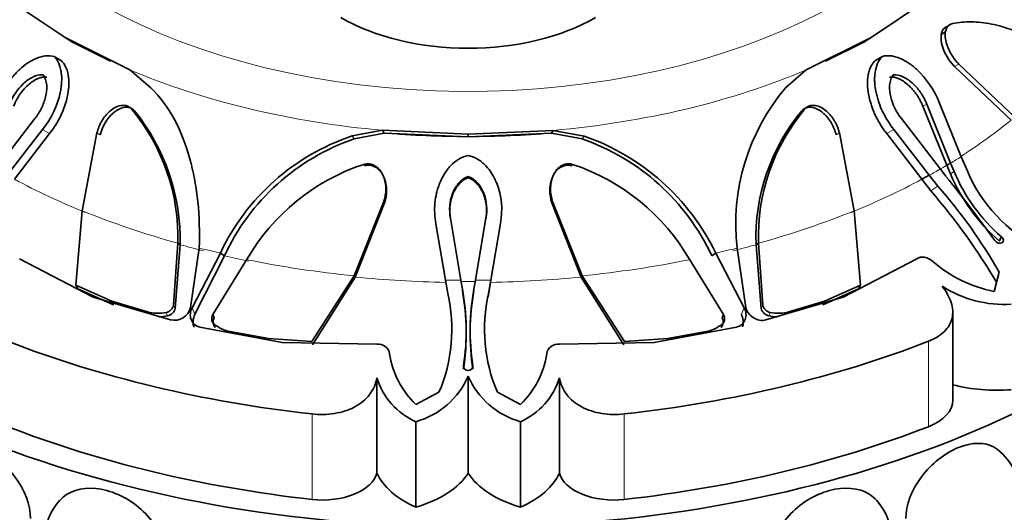
# Model space of a CAD drawing. Units: millimetres. Extents: x 0 to 1487, y 0 to 1758.
# Drawn here: x 1105 to 1138, y 380 to 397 of the extents above; entities that cross this region are included whole.
import ezdxf
from ezdxf import colors
from ezdxf.entities.mleader import LeaderData, LeaderLine
from ezdxf.math import Vec2, Vec3

# ---------------------------------------------------------------- set-up
doc = ezdxf.new("R2010")
doc.units = ezdxf.units.MM
doc.layers.add('DV6_Défaut', color=7, linetype='Continuous')
doc.layers.add('Défaut', color=7, linetype='Continuous')

# ---------------------------------------------------------------- blocks, each defined once
blk = doc.blocks.new('_DOT')
at = {"color": 0}
blk.add_line((0, 0), (-1, 0), dxfattribs=at)
at = {"color": 0, "const_width": 0.333}
blk.add_lwpolyline([(-0.1665, 0, 1), (0.1665, 0, 1)], format="xyb", close=True, dxfattribs=at)
blk = doc.blocks.new('SE5')
at = {"layer": 'DV6_Défaut', "color": 7, "linetype": 'Continuous', "lineweight": 35}
for p, q in [((1107.015, 396.361), (1105.145, 397.617)), ((1135.845, 397.609), (1133.985, 396.361)), ((1107.262, 396.21), (1107.015, 396.361)), ((1109.177, 395.287), (1107.015, 396.361)), ((1133.985, 396.361), (1131.809, 395.281)), ((1133.739, 396.21), (1133.985, 396.361)), ((1136.467, 396.551), (1136.325, 396.465)), ((1108.535, 395.578), (1107.262, 396.21)), ((1133.739, 396.21), (1132.454, 395.573)), ((1106.893, 395.581), (1106.646, 395.73)), ((1134.109, 395.582), (1134.356, 395.732)), ((1109.886, 394.678), (1109.177, 395.287)), ((1131.809, 395.281), (1131.112, 394.681)), ((1136.771, 395.394), (1138.66, 393.6)), ((1136.912, 395.477), (1138.807, 393.682)), ((1108.841, 394.074), (1108.835, 394.078)), ((1132.167, 394.078), (1132.161, 394.074)), ((1136.511, 392.091), (1135.71, 394.063)), ((1136.639, 392.161), (1135.839, 394.137)), ((1136.269, 394.167), (1136.995, 392.376)), ((1104.702, 391.964), (1106.002, 393.652)), ((1134.998, 393.651), (1136.298, 391.964)), ((1106.257, 393.286), (1105.074, 391.759)), ((1106.495, 393.15), (1105.319, 391.625)), ((1108.082, 393.172), (1107.584, 390.57)), ((1117.639, 393.261), (1116.619, 393.071)), ((1117.691, 393.166), (1116.689, 392.976)), ((1117.691, 393.166), (1117.639, 393.261)), ((1120.5, 393.136), (1117.639, 393.261)), ((1120.5, 393.044), (1117.691, 393.166)), ((1123.344, 393.259), (1120.5, 393.136)), ((1123.292, 393.165), (1120.5, 393.044)), ((1120.5, 393.044), (1120.5, 393.136)), ((1123.292, 393.165), (1123.344, 393.259)), ((1124.311, 392.972), (1123.292, 393.165)), ((1124.381, 393.067), (1123.344, 393.259)), ((1133.417, 390.57), (1132.918, 393.172)), ((1135.681, 391.625), (1134.506, 393.149)), ((1135.926, 391.759), (1134.743, 393.285)), ((1136.995, 392.376), (1137.178, 391.95)), ((1136.511, 392.091), (1136.639, 392.161)), ((1136.635, 391.803), (1136.511, 392.091)), ((1136.758, 391.881), (1136.639, 392.161)), ((1117.668, 391.726), (1117.643, 391.77)), ((1120.5, 391.671), (1120.5, 391.715)), ((1123.356, 391.768), (1123.332, 391.724)), ((1135.681, 391.625), (1135.926, 391.759)), ((1136.212, 391.392), (1135.926, 391.759)), ((1136.298, 391.964), (1136.484, 391.721)), ((1135.981, 391.232), (1135.681, 391.625)), ((1116.689, 388.393), (1117.676, 390.877)), ((1116.719, 388.352), (1117.7, 390.833)), ((1123.3, 390.833), (1124.281, 388.352)), ((1123.324, 390.877), (1124.311, 388.393)), ((1107.584, 390.57), (1107.377, 388.078)), ((1119.911, 390.284), (1119.906, 390.326)), ((1119.906, 390.326), (1120.259, 388.244)), ((1120.741, 388.244), (1121.095, 390.327)), ((1121.09, 390.285), (1121.095, 390.327)), ((1133.623, 388.078), (1133.417, 390.57)), ((1119.744, 388.251), (1119.421, 390.137)), ((1121.579, 390.138), (1121.256, 388.251)), ((1138.269, 389.554), (1138.341, 389.7)), ((1110.644, 387.41), (1110.79, 389.482)), ((1110.697, 387.302), (1110.868, 389.433)), ((1110.868, 389.433), (1110.79, 389.482)), ((1130.132, 389.433), (1130.21, 389.482)), ((1130.132, 389.433), (1130.304, 387.302)), ((1130.21, 389.482), (1130.356, 387.41)), ((1111.215, 387.338), (1111.505, 389.322)), ((1112.213, 389.153), (1111.263, 387.326)), ((1112.344, 389.061), (1111.361, 387.112)), ((1112.344, 389.061), (1112.213, 389.153)), ((1128.656, 389.061), (1128.787, 389.153)), ((1129.737, 387.327), (1128.787, 389.153)), ((1129.495, 389.322), (1129.785, 387.338)), ((1105.493, 388.962), (1107.959, 387.677)), ((1113.089, 388.933), (1111.957, 387.096)), ((1119.756, 388.173), (1119.664, 388.722)), ((1121.337, 388.723), (1121.244, 388.173)), ((1129.043, 387.096), (1127.911, 388.933)), ((1133.041, 387.677), (1135.507, 388.962)), ((1115.265, 386.192), (1116.689, 388.393)), ((1115.29, 386.08), (1116.719, 388.352)), ((1116.719, 388.352), (1116.689, 388.393)), ((1124.281, 388.352), (1124.311, 388.393)), ((1124.281, 388.352), (1125.71, 386.08)), ((1124.311, 388.393), (1125.735, 386.192)), ((1138.091, 387.873), (1138.265, 388.513)), ((1138.174, 388.177), (1138.265, 388.513)), ((1107.377, 388.078), (1108.583, 387.549)), ((1107.441, 387.957), (1107.377, 388.078)), ((1119.756, 388.173), (1119.744, 388.251)), ((1119.817, 387.798), (1119.744, 388.251)), ((1120.259, 388.244), (1120.306, 387.945)), ((1120.694, 387.946), (1120.741, 388.244)), ((1121.244, 388.173), (1121.173, 387.692)), ((1121.256, 388.251), (1121.183, 387.798)), ((1121.244, 388.173), (1121.256, 388.251)), ((1132.417, 387.549), (1133.623, 388.078)), ((1133.559, 387.957), (1133.623, 388.078)), ((1107.441, 387.957), (1108.64, 387.427)), ((1132.36, 387.427), (1133.559, 387.957)), ((1107.959, 387.677), (1110.537, 386.916)), ((1108.583, 387.549), (1109.768, 387.187)), ((1130.463, 386.916), (1133.041, 387.677)), ((1131.232, 387.187), (1132.417, 387.549)), ((1112.003, 386.99), (1111.957, 387.096)), ((1128.997, 386.99), (1129.043, 387.096)), ((1136.71, 384.228), (1136.71, 387.179)), ((1111.525, 386.679), (1114.28, 386.165)), ((1112.539, 386.525), (1113.818, 386.297)), ((1120.564, 386.476), (1120.564, 386.383)), ((1126.72, 386.165), (1129.475, 386.679)), ((1127.182, 386.297), (1128.461, 386.525)), ((1113.818, 386.297), (1115.265, 386.192)), ((1114.28, 386.165), (1117.449, 386.103)), ((1123.551, 386.103), (1126.72, 386.165)), ((1125.735, 386.192), (1127.182, 386.297)), ((1120.656, 385.267), (1120.657, 385.397)), ((1117.449, 384.981), (1117.449, 381.795)), ((1120.5, 385.035), (1120.5, 381.795)), ((1123.551, 384.981), (1123.551, 381.795)), ((1118.751, 384.085), (1119.522, 384.498)), ((1121.478, 384.498), (1122.249, 384.085)), ((1118.75, 383.514), (1118.75, 380.656)), ((1122.25, 383.514), (1122.25, 380.656))]:
    blk.add_line(p, q, dxfattribs=at)
at = {"layer": 'DV6_Défaut', "color": 7, "linetype": 'Continuous', "lineweight": 18}
for p, q in [((1136.559, 396.743), (1136.703, 396.831)), ((1136.771, 395.394), (1136.912, 395.477)), ((1109.338, 393.916), (1109.238, 393.978)), ((1131.662, 393.916), (1131.762, 393.978)), ((1135.71, 394.063), (1135.839, 394.137)), ((1106.495, 393.15), (1106.257, 393.286)), ((1108.188, 393.108), (1108.082, 393.172)), ((1116.689, 392.976), (1116.619, 393.071)), ((1124.311, 392.972), (1124.381, 393.067)), ((1132.812, 393.108), (1132.918, 393.172)), ((1134.506, 393.149), (1134.743, 393.285)), ((1117.038, 392.074), (1117.007, 392.12)), ((1123.962, 392.074), (1123.994, 392.12)), ((1136.635, 391.803), (1136.758, 391.881)), ((1135.981, 391.232), (1136.212, 391.392)), ((1117.7, 390.833), (1117.676, 390.877)), ((1123.3, 390.833), (1123.324, 390.877)), ((1121.173, 387.692), (1121.183, 387.798)), ((1108.64, 387.427), (1108.583, 387.549)), ((1110.697, 387.302), (1110.644, 387.41)), ((1130.304, 387.302), (1130.356, 387.41)), ((1132.36, 387.427), (1132.417, 387.549)), ((1110.442, 387.05), (1110.392, 387.166)), ((1111.361, 387.112), (1111.263, 387.326)), ((1129.639, 387.113), (1129.737, 387.327)), ((1130.558, 387.05), (1130.608, 387.166)), ((1112.039, 386.668), (1111.998, 386.782)), ((1128.961, 386.668), (1129.003, 386.782)), ((1135.9, 386.205), (1135.9, 383.347)), ((1115.278, 383.771), (1115.278, 380.913)), ((1125.722, 383.771), (1125.722, 380.913))]:
    blk.add_line(p, q, dxfattribs=at)
at = {"layer": 'DV6_Défaut', "color": 7, "linetype": 'Continuous', "lineweight": 35}
for centre, radius, start, end in [((1136.552, 390.115), 7.101, 139.9944, 186.4132), ((1104.042, 389.668), 6.75, 358.4218, 39.6783), ((1136.902, 389.688), 6.695, 140.1424, 181.7575), ((1103.91, 389.561), 6.959, 358.9489, 38.744), ((1136.76, 389.673), 6.632, 140.2331, 182.074), ((1118.989, 385.969), 7.487, 108.4544, 154.8325), ((1119.115, 385.915), 7.466, 108.9624, 155.0785), ((1121.853, 385.874), 7.511, 25.1011, 70.9017), ((1121.818, 385.746), 7.757, 26.0532, 70.7036), ((1119.228, 385.388), 7.089, 108.2627, 150.0013), ((1121.74, 385.349), 7.137, 30.1441, 71.592), ((1102.316, 364.021), 43.985, 35.514, 39.0317), ((1142.281, 394.188), 6.129, 202.9034, 229.1158), ((1142.14, 394.123), 5.831, 202.6182, 229.3331), ((1141.919, 393.912), 5.131, 202.4866, 243.7339), ((1122.985, 379.788), 17.596, 29.7268, 41.2598), ((1119.918, 377.39), 21.204, 30.5763, 40.7527), ((1138.913, 392.144), 4.349, 228.7151, 259.0999), ((1138.458, 391.376), 3.942, 237.7443, 273.0678), ((1114.619, 386.599), 5.335, 336.8064, 12.9822), ((1112.941, 386.562), 7.494, 351.051, 10.6348), ((1112.434, 386.472), 8.002, 351.3416, 10.2559), ((1128.567, 386.472), 8.002, 169.7372, 188.659), ((1128.061, 386.562), 7.495, 169.3599, 188.9477), ((1126.382, 386.599), 5.335, 167.0146, 203.1926), ((1110.333, 387.479), 0.319, 280.7327, 347.4726), ((1130.667, 387.479), 0.319, 192.5364, 259.2583), ((1110.128, 388.587), 1.445, 255.5673, 280.5188), ((1110.167, 388.427), 1.404, 269.7683, 281.308), ((1110.371, 387.376), 0.334, 282.3516, 347.2264), ((1110.653, 387.485), 0.581, 258.4781, 345.3408), ((1130.63, 387.376), 0.334, 192.7736, 257.6485), ((1130.833, 388.427), 1.404, 258.692, 270.2325), ((1130.872, 388.587), 1.445, 259.4812, 284.4327), ((1112.793, 387.757), 1.258, 230.7943, 258.3534), ((1128.207, 387.757), 1.258, 281.6466, 309.2057), ((1117.492, 385.72), 0.386, 10.1005, 96.3446), ((1123.508, 385.72), 0.386, 83.6522, 169.9027), ((1120.847, 386.246), 3.011, 188.7577, 225.87), ((1120.153, 386.246), 3.011, 314.13, 351.2423), ((1119.705, 385.671), 2.359, 196.9981, 246.1159), ((1118.026, 386.115), 2.7, 285.5624, 336.4232), ((1122.974, 386.115), 2.7, 203.5768, 254.4376), ((1121.295, 385.67), 2.358, 293.8792, 343.0068), ((1136.904, 380.934), 2.1, 0, 52.1298), ((1108.413, 379.495), 2.1, 138.7672, 323.6533), ((1132.587, 379.495), 2.1, 0, 41.0931), ((1136.904, 380.934), 2.1, 228.4772, 0)]:
    blk.add_arc(centre, radius, start, end, dxfattribs=at)
at = {"layer": 'DV6_Défaut', "color": 7, "linetype": 'Continuous', "lineweight": 18}
blk.add_arc((1120.5, 427.009), 38.804, 269.647, 270.3531, dxfattribs=at)
for centre, major_axis, start_param, end_param in [((1120.5, 404.666), (-17.5, 0), 0, 4.526529), ((1120.5, 404.146), (-19.07, 0), 0.93509, 1.420209), ((1120.5, 404.146), (19.07, 0), 4.862081, 5.3472), ((1120.5, 400.997), (22.225, 0), -0.734213, -0.614455), ((1120.5, 403.853), (18.722, 0), 4.561802, 4.712389), ((1120.5, 403.853), (18.722, 0), 4.712389, 4.862081), ((1120.5, 401.282), (22.584, 0), -0.774725, -0.751933), ((1120.5, 401.14), (22.405, 0), -0.796071, -0.774725), ((1120.5, 401.282), (22.584, 0), -0.818862, -0.796071), ((1120.5, 400.997), (-22.225, 0), 0.818863, 0.956342), ((1120.5, 400.997), (22.225, 0), -0.956342, -0.818862), ((1120.5, 401.14), (-22.405, 0), 0.956342, 1.122547), ((1120.5, 401.14), (22.405, 0), -1.122547, -0.956342), ((1120.5, 400.997), (-22.225, 0), 1.122547, 1.161117), ((1120.5, 400.997), (22.225, 0), -1.161144, -1.122547), ((1120.5, 401.282), (-22.584, 0), 1.161117, 1.195051), ((1120.5, 400.997), (-22.225, 0), 1.195051, 1.233648), ((1120.5, 401.282), (22.584, 0), -1.195078, -1.161144), ((1120.5, 401.14), (-22.405, 0), 1.233648, 1.399853), ((1120.5, 401.14), (22.405, 0), 4.883333, 5.049538), ((1120.5, 400.997), (-22.225, 0), 1.399853, 1.537332), ((1120.5, 400.997), (22.225, 0), 4.745854, 4.883333), ((1120.5, 401.282), (-22.584, 0), 1.537332, 1.560124), ((1120.5, 401.282), (22.584, 0), 4.723063, 4.745854)]:
    blk.add_ellipse(centre, major_axis=major_axis, ratio=0.57735, start_param=start_param, end_param=end_param, dxfattribs=at)
at = {"layer": 'DV6_Défaut', "color": 7, "linetype": 'Continuous', "lineweight": 35}
for centre, major_axis, start_param, end_param in [((1120.5, 396.501), (-28.6, 0), 0, 3.474127), ((1120.5, 399.47), (6, 0), 3.923129, 5.501649), ((1120.5, 399.359), (-27.5, 0), 0.976436, 1.379758), ((1120.5, 399.359), (27.5, 0), 4.903427, 5.306749), ((1138.186, 386.618), (-3.558, 0), 1.14306, 1.706777), ((1134.868, 384.228), (-1.843, 0), 2.165156, 3.141593), ((1120.5, 396.501), (-27.5, 0), 0.976436, 1.379758), ((1120.5, 396.501), (27.5, 0), 4.903427, 5.306749), ((1115.628, 381.957), (-1.843, 0), 1.379758, 2.98843), ((1120.902, 382.292), (-3.558, 0), 0.244495, 0.921379), ((1117.162, 382.487), (3.547, 0), 5.176594, 5.93842), ((1123.838, 382.487), (-3.547, 0), 0.344765, 1.106592), ((1120.098, 382.292), (3.558, 0), 5.361806, 6.03869), ((1125.372, 381.957), (-1.843, 0), 0.153162, 1.761835)]:
    blk.add_ellipse(centre, major_axis=major_axis, ratio=0.57735, start_param=start_param, end_param=end_param, dxfattribs=at)
for points, knots in [([(1141.215, 396.089), (1140.816, 396.413), (1140.428, 396.692), (1139.862, 397.046), (1139.675, 397.154), (1139.4, 397.3), (1139.308, 397.346), (1139.172, 397.411), (1139.127, 397.432), (1139.06, 397.462), (1139.037, 397.473), (1138.992, 397.492), (1138.975, 397.5), (1138.058, 397.893), (1137.291, 398.006), (1136.603, 397.847)], [0, 0, 0, 0, 0.25, 0.25, 0.375, 0.375, 0.4375, 0.4375, 0.46875, 0.46875, 0.484375, 0.484375, 0.5, 0.5, 1, 1, 1, 1]), ([(1140.886, 395.886), (1140.799, 395.957), (1140.626, 396.096), (1140.366, 396.292), (1140.109, 396.476), (1139.856, 396.647), (1139.605, 396.805), (1139.358, 396.951), (1139.114, 397.084), (1138.872, 397.206), (1138.589, 397.336), (1138.267, 397.465), (1137.909, 397.582), (1137.565, 397.666), (1137.234, 397.717), (1136.916, 397.734), (1136.607, 397.721), (1136.41, 397.683), (1136.312, 397.665)], [0, 0, 0, 0, 0.060434, 0.119477, 0.177188, 0.233633, 0.288876, 0.342988, 0.396041, 0.448112, 0.499279, 0.578537, 0.654396, 0.727288, 0.797708, 0.866214, 0.933422, 1, 1, 1, 1]), ([(1136.559, 396.743), (1136.502, 396.731), (1136.456, 396.707), (1136.4, 396.651), (1136.384, 396.629), (1136.357, 396.578), (1136.345, 396.545), (1136.322, 396.464), (1136.316, 396.404), (1136.319, 396.306), (1136.322, 396.272), (1136.332, 396.201), (1136.341, 396.159), (1136.414, 395.867), (1136.578, 395.591), (1136.771, 395.394)], [0, 0, 0, 0, 0.125, 0.125, 0.1875, 0.1875, 0.25, 0.25, 0.375, 0.375, 0.4375, 0.4375, 0.5, 0.5, 1, 1, 1, 1]), ([(1136.703, 396.831), (1136.685, 396.826), (1136.649, 396.817), (1136.602, 396.791), (1136.56, 396.758), (1136.526, 396.715), (1136.498, 396.664), (1136.466, 396.571), (1136.45, 396.419), (1136.483, 396.216), (1136.551, 396.01), (1136.649, 395.817), (1136.768, 395.634), (1136.864, 395.53), (1136.912, 395.477)], [0, 0, 0, 0, 0.043114, 0.084497, 0.125116, 0.16599, 0.208119, 0.252418, 0.371266, 0.502371, 0.623426, 0.750846, 0.875489, 1, 1, 1, 1]), ([(1140.691, 395.534), (1140.606, 395.594), (1140.437, 395.713), (1140.183, 395.878), (1139.933, 396.031), (1139.686, 396.171), (1139.442, 396.299), (1139.201, 396.415), (1138.963, 396.518), (1138.682, 396.627), (1138.363, 396.731), (1138.007, 396.819), (1137.663, 396.874), (1137.332, 396.894), (1137.011, 396.884), (1136.805, 396.848), (1136.703, 396.831)], [0, 0, 0, 0, 0.066766, 0.132023, 0.19585, 0.25833, 0.31955, 0.379601, 0.438582, 0.496595, 0.587229, 0.674342, 0.7585, 0.840346, 0.92059, 1, 1, 1, 1]), ([(1104.731, 394.166), (1104.822, 394.395), (1104.933, 394.603), (1105.126, 394.886), (1105.195, 394.975), (1105.305, 395.102), (1105.343, 395.143), (1105.421, 395.223), (1105.456, 395.258), (1105.592, 395.383), (1105.683, 395.455), (1105.82, 395.546), (1105.866, 395.574), (1105.958, 395.624), (1105.995, 395.643), (1106.27, 395.759), (1106.468, 395.78), (1106.646, 395.73)], [0, 0, 0, 0, 0.25, 0.25, 0.375, 0.375, 0.4375, 0.4375, 0.5, 0.5, 0.625, 0.625, 0.6875, 0.6875, 0.75, 0.75, 1, 1, 1, 1]), ([(1106.646, 395.73), (1106.712, 395.666), (1106.764, 395.588), (1106.825, 395.452), (1106.842, 395.403), (1106.87, 395.298), (1106.883, 395.233), (1106.903, 395.084), (1106.906, 394.979), (1106.897, 394.814), (1106.892, 394.757), (1106.876, 394.642), (1106.864, 394.577), (1106.759, 394.086), (1106.565, 393.672), (1106.257, 393.286)], [0, 0, 0, 0, 0.125, 0.125, 0.1875, 0.1875, 0.25, 0.25, 0.375, 0.375, 0.4375, 0.4375, 0.5, 0.5, 1, 1, 1, 1]), ([(1134.743, 393.285), (1134.59, 393.478), (1134.464, 393.678), (1134.317, 393.987), (1134.274, 394.091), (1134.22, 394.25), (1134.203, 394.304), (1134.174, 394.411), (1134.162, 394.46), (1134.123, 394.641), (1134.107, 394.756), (1134.097, 394.921), (1134.097, 394.975), (1134.1, 395.08), (1134.103, 395.122), (1134.143, 395.42), (1134.224, 395.602), (1134.356, 395.732)], [0, 0, 0, 0, 0.25, 0.25, 0.375, 0.375, 0.4375, 0.4375, 0.5, 0.5, 0.625, 0.625, 0.6875, 0.6875, 0.75, 0.75, 1, 1, 1, 1]), ([(1134.356, 395.732), (1134.445, 395.756), (1134.538, 395.763), (1134.686, 395.747), (1134.737, 395.737), (1134.84, 395.709), (1134.902, 395.686), (1135.04, 395.628), (1135.132, 395.578), (1135.269, 395.487), (1135.315, 395.454), (1135.406, 395.382), (1135.456, 395.339), (1135.825, 395), (1136.086, 394.625), (1136.269, 394.167)], [0, 0, 0, 0, 0.125, 0.125, 0.1875, 0.1875, 0.25, 0.25, 0.375, 0.375, 0.4375, 0.4375, 0.5, 0.5, 1, 1, 1, 1]), ([(1106.893, 395.581), (1106.911, 395.563), (1106.947, 395.525), (1106.992, 395.46), (1107.032, 395.389), (1107.066, 395.311), (1107.094, 395.227), (1107.115, 395.136), (1107.141, 394.972), (1107.147, 394.719), (1107.101, 394.41), (1107.024, 394.124), (1106.931, 393.869), (1106.811, 393.621), (1106.667, 393.378), (1106.553, 393.227), (1106.495, 393.15)], [0, 0, 0, 0, 0.033827, 0.067693, 0.10194, 0.136897, 0.172872, 0.210147, 0.248974, 0.369152, 0.498842, 0.596826, 0.694719, 0.793728, 0.895083, 1, 1, 1, 1]), ([(1134.506, 393.149), (1134.473, 393.192), (1134.408, 393.277), (1134.318, 393.408), (1134.237, 393.542), (1134.163, 393.677), (1134.097, 393.814), (1134.039, 393.953), (1133.989, 394.094), (1133.946, 394.236), (1133.894, 394.446), (1133.853, 394.717), (1133.86, 394.995), (1133.898, 395.203), (1133.948, 395.351), (1134.016, 395.48), (1134.078, 395.549), (1134.109, 395.582)], [0, 0, 0, 0, 0.058651, 0.11605, 0.1724, 0.227907, 0.282782, 0.337235, 0.391473, 0.445703, 0.500122, 0.629702, 0.749885, 0.817135, 0.880164, 0.940526, 1, 1, 1, 1]), ([(1106.285, 395.114), (1106.23, 395.121), (1106.174, 395.118), (1106.056, 395.094), (1105.985, 395.068), (1105.877, 395.015), (1105.823, 394.983), (1105.716, 394.907), (1105.66, 394.859), (1105.419, 394.628), (1105.268, 394.404), (1105.162, 394.136)], [0, 0, 0, 0, 0.125, 0.125, 0.25, 0.25, 0.375, 0.375, 0.5, 0.5, 1, 1, 1, 1]), ([(1106.409, 395.041), (1106.387, 395.042), (1106.343, 395.046), (1106.274, 395.04), (1106.204, 395.025), (1106.131, 395.001), (1106.026, 394.955), (1105.891, 394.872), (1105.723, 394.729), (1105.556, 394.544), (1105.402, 394.316), (1105.328, 394.148), (1105.29, 394.063)], [0, 0, 0, 0, 0.047538, 0.095701, 0.14518, 0.196613, 0.250568, 0.371428, 0.500473, 0.664317, 0.829107, 1, 1, 1, 1]), ([(1106.002, 393.652), (1106.092, 393.764), (1106.167, 393.882), (1106.287, 394.125), (1106.329, 394.241), (1106.38, 394.451), (1106.391, 394.519), (1106.404, 394.65), (1106.405, 394.702), (1106.389, 394.913), (1106.351, 395.027), (1106.285, 395.114)], [0, 0, 0, 0, 0.25, 0.25, 0.5, 0.5, 0.625, 0.625, 0.75, 0.75, 1, 1, 1, 1]), ([(1135.71, 394.063), (1135.694, 394.101), (1135.663, 394.175), (1135.609, 394.282), (1135.55, 394.384), (1135.485, 394.481), (1135.415, 394.572), (1135.34, 394.659), (1135.238, 394.763), (1135.108, 394.874), (1134.958, 394.965), (1134.822, 395.02), (1134.703, 395.047), (1134.628, 395.043), (1134.591, 395.041)], [0, 0, 0, 0, 0.074545, 0.147432, 0.219055, 0.289822, 0.360144, 0.430431, 0.501086, 0.629876, 0.750585, 0.838649, 0.920813, 1, 1, 1, 1]), ([(1134.715, 395.114), (1134.682, 395.071), (1134.656, 395.02), (1134.618, 394.906), (1134.605, 394.832), (1134.596, 394.711), (1134.597, 394.648), (1134.609, 394.517), (1134.622, 394.444), (1134.7, 394.12), (1134.819, 393.876), (1134.998, 393.651)], [0, 0, 0, 0, 0.125, 0.125, 0.25, 0.25, 0.375, 0.375, 0.5, 0.5, 1, 1, 1, 1]), ([(1135.839, 394.137), (1135.785, 394.271), (1135.721, 394.394), (1135.57, 394.62), (1135.492, 394.715), (1135.335, 394.864), (1135.282, 394.908), (1135.176, 394.984), (1135.131, 395.012), (1134.941, 395.104), (1134.824, 395.128), (1134.715, 395.114)], [0, 0, 0, 0, 0.25, 0.25, 0.5, 0.5, 0.625, 0.625, 0.75, 0.75, 1, 1, 1, 1]), ([(1111.505, 389.322), (1111.524, 389.866), (1111.506, 390.379), (1111.431, 391.104), (1111.398, 391.338), (1111.336, 391.679), (1111.314, 391.79), (1111.277, 391.955), (1111.264, 392.01), (1111.244, 392.091), (1111.238, 392.118), (1111.224, 392.171), (1111.219, 392.192), (1110.929, 393.282), (1110.493, 394.089), (1109.886, 394.678)], [0, 0, 0, 0, 0.25, 0.25, 0.375, 0.375, 0.4375, 0.4375, 0.46875, 0.46875, 0.484375, 0.484375, 0.5, 0.5, 1, 1, 1, 1]), ([(1109.238, 393.978), (1109.222, 393.993), (1109.19, 394.023), (1109.136, 394.056), (1109.078, 394.08), (1109.015, 394.093), (1108.949, 394.096), (1108.84, 394.085), (1108.686, 394.031), (1108.514, 393.908), (1108.362, 393.751), (1108.24, 393.572), (1108.141, 393.377), (1108.102, 393.24), (1108.082, 393.172)], [0, 0, 0, 0, 0.043114, 0.084497, 0.125116, 0.16599, 0.208119, 0.252418, 0.371266, 0.502371, 0.623426, 0.750846, 0.875489, 1, 1, 1, 1]), ([(1109.338, 393.916), (1109.291, 393.964), (1109.238, 393.997), (1109.149, 394.024), (1109.118, 394.029), (1109.053, 394.032), (1109.013, 394.029), (1108.922, 394.013), (1108.861, 393.993), (1108.77, 393.945), (1108.74, 393.927), (1108.68, 393.885), (1108.645, 393.857), (1108.415, 393.657), (1108.254, 393.379), (1108.188, 393.108)], [0, 0, 0, 0, 0.125, 0.125, 0.1875, 0.1875, 0.25, 0.25, 0.375, 0.375, 0.4375, 0.4375, 0.5, 0.5, 1, 1, 1, 1]), ([(1132.812, 393.108), (1132.777, 393.252), (1132.727, 393.373), (1132.612, 393.57), (1132.57, 393.63), (1132.503, 393.713), (1132.479, 393.739), (1132.431, 393.789), (1132.411, 393.809), (1132.321, 393.888), (1132.26, 393.93), (1132.17, 393.977), (1132.139, 393.99), (1132.078, 394.011), (1132.053, 394.018), (1131.874, 394.048), (1131.757, 394.013), (1131.662, 393.916)], [0, 0, 0, 0, 0.25, 0.25, 0.375, 0.375, 0.4375, 0.4375, 0.5, 0.5, 0.625, 0.625, 0.6875, 0.6875, 0.75, 0.75, 1, 1, 1, 1]), ([(1132.918, 393.172), (1132.909, 393.206), (1132.891, 393.275), (1132.854, 393.376), (1132.809, 393.474), (1132.74, 393.602), (1132.638, 393.751), (1132.486, 393.908), (1132.314, 394.031), (1132.138, 394.093), (1131.986, 394.099), (1131.86, 394.062), (1131.795, 394.007), (1131.762, 393.978)], [0, 0, 0, 0, 0.062521, 0.124651, 0.186828, 0.249479, 0.376905, 0.498065, 0.629175, 0.748129, 0.834375, 0.91566, 1, 1, 1, 1]), ([(1119.421, 390.137), (1119.377, 390.377), (1119.367, 390.609), (1119.399, 390.946), (1119.418, 391.056), (1119.457, 391.219), (1119.472, 391.273), (1119.506, 391.379), (1119.523, 391.426), (1119.591, 391.6), (1119.644, 391.707), (1119.735, 391.853), (1119.767, 391.899), (1119.834, 391.987), (1119.863, 392.021), (1120.085, 392.256), (1120.282, 392.372), (1120.501, 392.418)], [0, 0, 0, 0, 0.25, 0.25, 0.375, 0.375, 0.4375, 0.4375, 0.5, 0.5, 0.625, 0.625, 0.6875, 0.6875, 0.75, 0.75, 1, 1, 1, 1]), ([(1120.501, 392.418), (1120.611, 392.395), (1120.714, 392.355), (1120.861, 392.268), (1120.909, 392.234), (1121.002, 392.159), (1121.055, 392.11), (1121.167, 391.991), (1121.234, 391.904), (1121.325, 391.758), (1121.353, 391.707), (1121.406, 391.6), (1121.433, 391.539), (1121.62, 391.067), (1121.668, 390.618), (1121.579, 390.138)], [0, 0, 0, 0, 0.125, 0.125, 0.1875, 0.1875, 0.25, 0.25, 0.375, 0.375, 0.4375, 0.4375, 0.5, 0.5, 1, 1, 1, 1]), ([(1117.676, 390.877), (1117.687, 390.911), (1117.708, 390.979), (1117.73, 391.084), (1117.742, 391.19), (1117.748, 391.333), (1117.733, 391.51), (1117.674, 391.718), (1117.575, 391.905), (1117.438, 392.042), (1117.293, 392.119), (1117.149, 392.147), (1117.055, 392.129), (1117.007, 392.12)], [0, 0, 0, 0, 0.062521, 0.124651, 0.186828, 0.249479, 0.376905, 0.498065, 0.629175, 0.748129, 0.834375, 0.91566, 1, 1, 1, 1]), ([(1117.7, 390.833), (1117.748, 390.974), (1117.769, 391.102), (1117.769, 391.327), (1117.762, 391.399), (1117.744, 391.502), (1117.736, 391.536), (1117.717, 391.601), (1117.709, 391.628), (1117.665, 391.739), (1117.63, 391.804), (1117.568, 391.887), (1117.545, 391.913), (1117.498, 391.96), (1117.477, 391.978), (1117.319, 392.089), (1117.185, 392.113), (1117.038, 392.074)], [0, 0, 0, 0, 0.25, 0.25, 0.375, 0.375, 0.4375, 0.4375, 0.5, 0.5, 0.625, 0.625, 0.6875, 0.6875, 0.75, 0.75, 1, 1, 1, 1]), ([(1123.962, 392.074), (1123.889, 392.094), (1123.819, 392.098), (1123.717, 392.079), (1123.684, 392.069), (1123.618, 392.04), (1123.582, 392.019), (1123.501, 391.962), (1123.453, 391.915), (1123.391, 391.832), (1123.372, 391.801), (1123.337, 391.737), (1123.318, 391.696), (1123.208, 391.414), (1123.21, 391.098), (1123.3, 390.833)], [0, 0, 0, 0, 0.125, 0.125, 0.1875, 0.1875, 0.25, 0.25, 0.375, 0.375, 0.4375, 0.4375, 0.5, 0.5, 1, 1, 1, 1]), ([(1123.994, 392.12), (1123.969, 392.126), (1123.922, 392.136), (1123.85, 392.14), (1123.779, 392.133), (1123.711, 392.115), (1123.645, 392.086), (1123.545, 392.025), (1123.425, 391.905), (1123.326, 391.718), (1123.267, 391.51), (1123.25, 391.298), (1123.264, 391.083), (1123.304, 390.946), (1123.324, 390.877)], [0, 0, 0, 0, 0.043114, 0.084497, 0.125116, 0.16599, 0.208119, 0.252418, 0.371266, 0.502371, 0.623426, 0.750846, 0.875489, 1, 1, 1, 1]), ([(1120.5, 391.715), (1120.438, 391.694), (1120.38, 391.663), (1120.269, 391.585), (1120.21, 391.528), (1120.127, 391.429), (1120.09, 391.375), (1120.023, 391.257), (1119.992, 391.188), (1119.877, 390.873), (1119.854, 390.607), (1119.906, 390.326)], [0, 0, 0, 0, 0.125, 0.125, 0.25, 0.25, 0.375, 0.375, 0.5, 0.5, 1, 1, 1, 1]), ([(1120.5, 391.671), (1120.476, 391.662), (1120.427, 391.643), (1120.358, 391.603), (1120.292, 391.556), (1120.229, 391.499), (1120.146, 391.409), (1120.053, 391.272), (1119.961, 391.066), (1119.898, 390.826), (1119.874, 390.556), (1119.898, 390.376), (1119.911, 390.284)], [0, 0, 0, 0, 0.047538, 0.095701, 0.14518, 0.196613, 0.250568, 0.371428, 0.500473, 0.664317, 0.829107, 1, 1, 1, 1]), ([(1121.095, 390.327), (1121.121, 390.467), (1121.128, 390.604), (1121.106, 390.871), (1121.081, 390.991), (1121.006, 391.196), (1120.976, 391.259), (1120.91, 391.377), (1120.879, 391.422), (1120.733, 391.595), (1120.624, 391.673), (1120.5, 391.715)], [0, 0, 0, 0, 0.25, 0.25, 0.5, 0.5, 0.625, 0.625, 0.75, 0.75, 1, 1, 1, 1]), ([(1121.09, 390.285), (1121.096, 390.324), (1121.109, 390.403), (1121.117, 390.521), (1121.117, 390.637), (1121.107, 390.752), (1121.089, 390.865), (1121.062, 390.976), (1121.018, 391.115), (1120.947, 391.273), (1120.843, 391.426), (1120.732, 391.539), (1120.622, 391.621), (1120.54, 391.654), (1120.5, 391.671)], [0, 0, 0, 0, 0.074545, 0.147432, 0.219055, 0.289822, 0.360144, 0.430431, 0.501086, 0.629876, 0.750585, 0.838649, 0.920813, 1, 1, 1, 1]), ([(1138.119, 389.573), (1138.172, 389.496), (1138.291, 389.454), (1138.435, 389.538), (1138.417, 389.637), (1138.341, 389.7)], [0, 0, 0, 0, 0.5, 0.5, 1, 1, 1, 1]), ([(1136.354, 388.043), (1136.425, 387.954), (1136.486, 387.864), (1136.587, 387.682), (1136.628, 387.589), (1136.687, 387.407), (1136.704, 387.318), (1136.714, 387.142), (1136.706, 387.055), (1136.646, 386.808), (1136.556, 386.656), (1136.284, 386.393), (1136.109, 386.286), (1135.9, 386.205)], [0, 0, 0, 0, 0.125, 0.125, 0.25, 0.25, 0.375, 0.375, 0.5, 0.5, 0.75, 0.75, 1, 1, 1, 1]), ([(1111.263, 387.326), (1111.231, 387.257), (1111.212, 387.19), (1111.201, 387.059), (1111.207, 387.001), (1111.28, 386.796), (1111.378, 386.712), (1111.525, 386.679)], [0, 0, 0, 0, 0.25, 0.25, 0.5, 0.5, 1, 1, 1, 1]), ([(1111.361, 387.112), (1111.351, 387.088), (1111.33, 387.04), (1111.31, 386.968), (1111.298, 386.898), (1111.295, 386.829), (1111.302, 386.761), (1111.314, 386.71), (1111.324, 386.682), (1111.326, 386.675)], [0, 0, 0, 0, 0.16752, 0.328556, 0.485016, 0.639009, 0.79277, 0.948574, 1, 1, 1, 1]), ([(1111.957, 387.096), (1111.95, 387.082), (1111.937, 387.055), (1111.924, 387.013), (1111.918, 386.97), (1111.92, 386.914), (1111.938, 386.843), (1111.978, 386.802), (1111.998, 386.782)], [0, 0, 0, 0, 0.126656, 0.249923, 0.372477, 0.497069, 0.75272, 1, 1, 1, 1]), ([(1129.003, 386.782), (1129.013, 386.792), (1129.034, 386.811), (1129.057, 386.846), (1129.073, 386.885), (1129.083, 386.941), (1129.08, 387.014), (1129.056, 387.068), (1129.043, 387.096)], [0, 0, 0, 0, 0.124989, 0.248117, 0.373371, 0.504547, 0.750842, 1, 1, 1, 1]), ([(1129.475, 386.679), (1129.549, 386.696), (1129.61, 386.725), (1129.708, 386.809), (1129.746, 386.87), (1129.813, 387.056), (1129.802, 387.187), (1129.737, 387.327)], [0, 0, 0, 0, 0.25, 0.25, 0.5, 0.5, 1, 1, 1, 1]), ([(1129.678, 386.684), (1129.679, 386.688), (1129.701, 386.755), (1129.718, 386.901), (1129.666, 387.041), (1129.639, 387.113)], [0, 0, 0, 0, 0.026531, 0.501889, 1, 1, 1, 1]), ([(1129.785, 387.338), (1129.806, 387.266), (1129.837, 387.201), (1129.921, 387.088), (1129.967, 387.043), (1130.175, 386.905), (1130.319, 386.879), (1130.463, 386.916)], [0, 0, 0, 0, 0.25, 0.25, 0.5, 0.5, 1, 1, 1, 1]), ([(1120.343, 385.397), (1120.327, 385.311), (1120.398, 385.224), (1120.603, 385.224), (1120.673, 385.311), (1120.657, 385.397)], [0, 0, 0, 0, 0.5, 0.5, 1, 1, 1, 1]), ([(1117.449, 384.981), (1117.431, 384.879), (1117.402, 384.782), (1117.32, 384.595), (1117.267, 384.505), (1117.14, 384.339), (1117.067, 384.264), (1116.9, 384.125), (1116.805, 384.063), (1116.503, 383.902), (1116.27, 383.828), (1115.777, 383.748), (1115.527, 383.743), (1115.278, 383.771)], [0, 0, 0, 0, 0.125, 0.125, 0.25, 0.25, 0.375, 0.375, 0.5, 0.5, 0.75, 0.75, 1, 1, 1, 1]), ([(1125.722, 383.771), (1125.473, 383.743), (1125.223, 383.748), (1124.854, 383.808), (1124.736, 383.836), (1124.508, 383.909), (1124.398, 383.955), (1124.095, 384.115), (1123.924, 384.256), (1123.671, 384.586), (1123.587, 384.777), (1123.551, 384.981)], [0, 0, 0, 0, 0.25, 0.25, 0.375, 0.375, 0.5, 0.5, 0.75, 0.75, 1, 1, 1, 1]), ([(1102.808, 382.592), (1102.837, 382.615), (1102.868, 382.636), (1103.206, 382.834), (1103.64, 382.832), (1104.548, 382.466), (1105.004, 382.109), (1105.662, 381.239), (1105.859, 380.729), (1105.859, 380.275)], [0, 0, 0, 0, 0.034356, 0.034356, 0.356237, 0.356237, 0.678119, 0.678119, 1, 1, 1, 1]), ([(1135.141, 380.275), (1135.141, 380.729), (1135.338, 381.238), (1135.995, 382.108), (1136.455, 382.466), (1137.352, 382.83), (1137.788, 382.837), (1138.132, 382.637), (1138.164, 382.615), (1138.194, 382.591)], [0, 0, 0, 0, 0.321599, 0.321599, 0.643198, 0.643198, 0.964798, 0.964798, 1, 1, 1, 1]), ([(1106.835, 380.878), (1106.906, 380.959), (1106.989, 381.031), (1107.425, 381.3), (1107.909, 381.345), (1108.914, 381.075), (1109.414, 380.767), (1110.133, 379.966), (1110.348, 379.476), (1110.348, 379.023)], [0, 0, 0, 0, 0.083938, 0.083938, 0.389292, 0.389292, 0.694646, 0.694646, 1, 1, 1, 1]), ([(1130.652, 379.023), (1130.652, 379.476), (1130.866, 379.965), (1131.585, 380.766), (1132.089, 381.075), (1133.082, 381.343), (1133.569, 381.304), (1134.011, 381.031), (1134.096, 380.959), (1134.168, 380.876)], [0, 0, 0, 0, 0.305146, 0.305146, 0.6102919, 0.6102919, 0.9154379, 0.9154379, 1, 1, 1, 1])]:
    blk.add_open_spline(points, degree=3, knots=knots, dxfattribs=at)
for points in [[(1135.507, 388.962), (1135.652, 389.073), (1135.886, 389.015), (1136.043, 388.876)], [(1112.003, 386.99), (1111.944, 386.881), (1111.949, 386.745), (1112.039, 386.668)], [(1128.961, 386.668), (1129.051, 386.745), (1129.057, 386.881), (1128.997, 386.99)]]:
    blk.add_open_spline(points, degree=3, dxfattribs=at)

msp = doc.modelspace()

# ---------------------------------------------------------------- block references
at = {"layer": 'Défaut'}
msp.add_blockref('SE5', (0, 0), dxfattribs=at)

# ---------------------------------------------------------------- leaders
at = {"layer": 'Défaut', "color": 7, "linetype": 'Continuous', "lineweight": 18}
ml = msp.add_multileader_mtext('Standard', dxfattribs=at)
ml.set_content('{\\pxsm0.9;\\fSolid Edge ISO|b1||i0||c0|p34;\\W1.;27/11/2013\\P}', color=256)
ml.set_leader_properties()
ml.set_arrow_properties(name='DOT')
ml.build(insert=Vec2(0, 0))
ml.multileader.update_dxf_attribs({"leader_type": 0, "dogleg_length": 0, "arrow_head_size": 12})
ctx = ml.context
ctx.base_point, ctx.char_height, ctx.arrow_head_size, ctx.landing_gap_size = Vec3(1390.407, 1750.708), 12, 12, 4.2
notes = []
notes.append((ctx, [(0, (0, 0, 0), (0, 0), (1, 0), 1, [])]))
ctx.mtext.insert = Vec3(1392.407, 1756.828)
for ctx, leaders in notes:
    for number, flags, end, landing, length, lines in leaders:
        leader = LeaderData()
        leader.index, (leader.has_last_leader_line, leader.has_dogleg_vector, leader.attachment_direction) = number, flags
        leader.last_leader_point, leader.dogleg_vector, leader.dogleg_length = Vec3(end), Vec3(landing), length
        for number, points, colour, breaks in lines:
            line = LeaderLine()
            line.index, line.vertices, line.color, line.breaks = number, Vec3.list(points), colors.encode_raw_color(colour), breaks
            leader.lines.append(line)
        ctx.leaders.append(leader)

doc.saveas('drawing.dxf')
